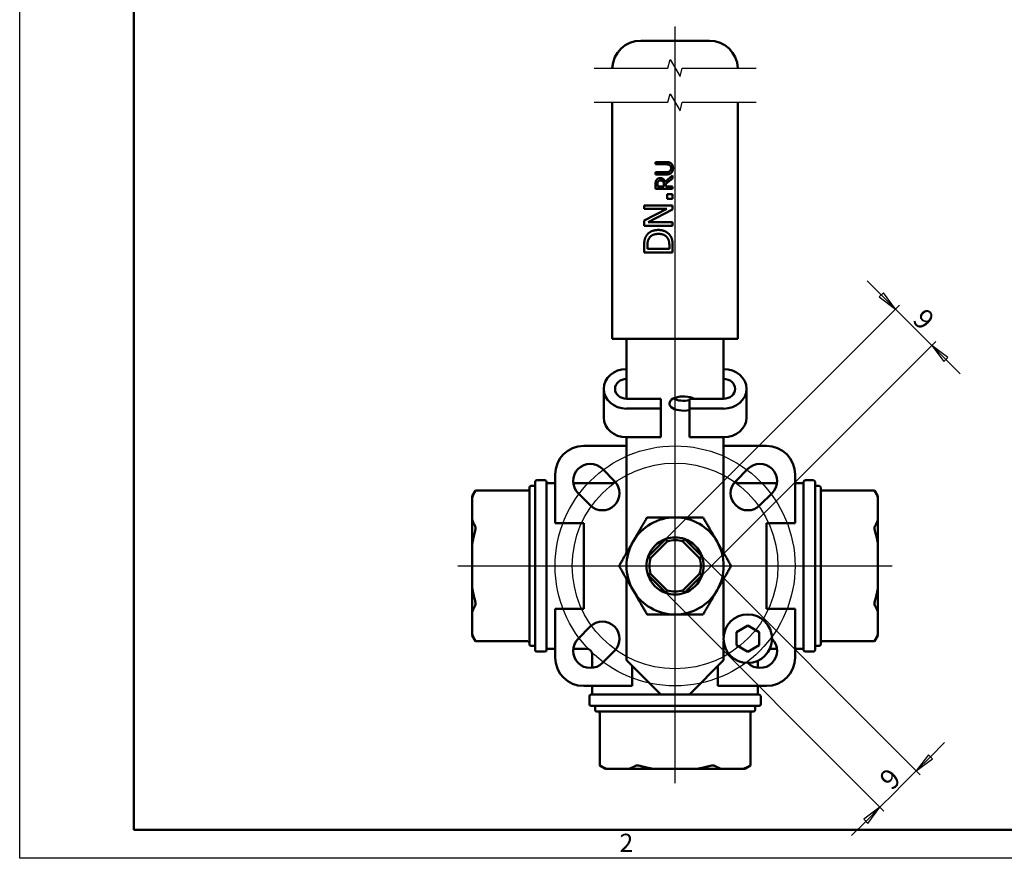
# Model space of a CAD drawing. Units: millimetres. Extents: x -253180 to 420, y 0 to 297.
# Drawn here: x 0 to 172, y 0 to 147 of the extents above; entities that cross this region are included whole.
import ezdxf

# ---------------------------------------------------------------- set-up
doc = ezdxf.new("R2010")
doc.units = ezdxf.units.MM
for name, color, linetype, lineweight in [('Видимый контур (ГОСТ)', 7, 'Continuous', 50), ('Кромка (ГОСТ)', 7, 'Continuous', 50), ('Линия обрыва (ГОСТ)', 7, 'Continuous', 25), ('Осевая линия (ГОСТ)', 7, 'Continuous', 25), ('Размер (ГОСТ)', 7, 'Continuous', 25), ('Эскизная геометрия (ГОСТ)', 7, 'Continuous', 50)]:
    doc.layers.add(name, color=color, linetype=linetype, lineweight=lineweight)
doc.styles.add('Альтернативный текст (ГОСТ)', font='arial.ttf', dxfattribs={"width": 0.8})
doc.styles.add('Обычный текст (ГОСТ)', font='GOST Common Italic.ttf')
doc.dimstyles.new('Обычный (ГОСТ)', dxfattribs={"dimtxt": 3.5, "dimasz": 3.5, "dimexe": 1, "dimexo": 0, "dimgap": 0.5, "dimtad": 1, "dimrnd": 1e-08, "dimtxsty": 'Обычный текст (ГОСТ)', "dimblk": 'Filled-1', "dimcen": 0.09, "dimdle": 15, "dimclrd": 256, "dimclre": 256, "dimclrt": 256, "dimazin": 2, "dimtfac": 0.714286, "dimtdec": 3, "dimtmove": 0, "dimatfit": 3, "dimfxl": 1, "dimtolj": 1, "dimlwd": 25, "dimlwe": 25, "dimarcsym": 0})

# ---------------------------------------------------------------- blocks, each defined once
blk = doc.blocks.new('Рамки ГОСТ - Рамка')
at = {"layer": 'Кромка (ГОСТ)', "lineweight": 25}
for p, q in [((0, 0), (0, 297)), ((420, 0), (0, 0))]:
    blk.add_line(p, q, dxfattribs=at)
at = {"layer": 'Кромка (ГОСТ)'}
for p, q in [((20, 292), (20, 5)), ((20, 5), (415, 5))]:
    blk.add_line(p, q, dxfattribs=at)
at = {"layer": 'Кромка (ГОСТ)', "insert": (104.99, 4.3), "char_height": 3.17, "width": 5.2328, "attachment_point": 1, "style": 'Альтернативный текст (ГОСТ)'}
blk.add_mtext('\\fGOST Common|b0|i1;{\\H3.1700;2}', dxfattribs=at)
blk = doc.blocks.new('Filled-1')
at = {"color": 0}
for p, q in [((0, 0), (-1, 0.143)), ((-1, 0.143), (-1, -0.143)), ((-1, 0), (0, 0)), ((-1, -0.143), (0, 0))]:
    blk.add_line(p, q, dxfattribs=at)
at = {"color": 0, "flags": 128}
blk.add_lwpolyline([(-1, -0.143), (0, 0), (-1, 0.143), (-1, -0.143)], dxfattribs=at)
at = {"color": 0}
blk.add_solid([(-1, -0.143), (0, 0), (-1, 0.143), (-1, -0.143)], dxfattribs=at)
blk = doc.blocks.new('*D15')
at = {"layer": 'Defpoints', "color": 0, "linetype": 'Continuous', "transparency": 16777216}
for p in [(159.65, 89.73), (113.08, 55.88), (119.44, 49.51)]:
    blk.add_point(p, dxfattribs=at)
at = {"layer": 'Размер (ГОСТ)', "linetype": 'Continuous', "lineweight": 25, "transparency": 16777216}
for p, q in [((150.81, 98.56), (148.34, 101.04)), ((113.08, 55.88), (153.99, 96.8)), ((153.29, 96.09), (155.76, 93.62)), ((155.76, 93.62), (157.18, 92.2)), ((159.65, 89.73), (157.18, 92.2)), ((119.44, 49.51), (160.36, 90.43)), ((162.13, 87.25), (164.6, 84.78))]:
    blk.add_line(p, q, dxfattribs=at)
at = {"layer": 'Размер (ГОСТ)', "linetype": 'Continuous', "lineweight": 25, "transparency": 16777216, "xscale": 3.5, "yscale": 3.5, "zscale": 3.5}
for p, rotation in [((153.29, 96.09), 314.9999999999999), ((159.65, 89.73), 134.9999999999999)]:
    blk.add_blockref('Filled-1', p, dxfattribs=dict(at, rotation=rotation))
at = {"layer": 'Размер (ГОСТ)', "linetype": 'Continuous', "lineweight": 25, "transparency": 16777216, "insert": (158.55, 96.48), "char_height": 3.5, "attachment_point": 1, "rotation": 315, "style": 'Обычный текст (ГОСТ)'}
blk.add_mtext('\\A1;9', dxfattribs=at)
blk = doc.blocks.new('*D16')
at = {"layer": 'Defpoints', "color": 0, "linetype": 'Continuous', "transparency": 16777216}
for p in [(119.44, 52.8), (113.08, 46.43), (156.94, 15.3)]:
    blk.add_point(p, dxfattribs=at)
at = {"layer": 'Размер (ГОСТ)', "linetype": 'Continuous', "lineweight": 25, "transparency": 16777216}
for p, q in [((119.44, 52.8), (157.64, 14.59)), ((113.08, 46.43), (151.28, 8.23)), ((159.41, 17.78), (161.89, 20.25)), ((156.94, 15.3), (154.46, 12.83)), ((153.05, 11.41), (154.46, 12.83)), ((150.57, 8.94), (153.05, 11.41)), ((148.1, 6.46), (145.62, 3.99))]:
    blk.add_line(p, q, dxfattribs=at)
at = {"layer": 'Размер (ГОСТ)', "linetype": 'Continuous', "lineweight": 25, "transparency": 16777216, "xscale": 3.5, "yscale": 3.5, "zscale": 3.5}
for p, rotation in [((156.94, 15.3), 225), ((150.57, 8.94), 44.99999999999992)]:
    blk.add_blockref('Filled-1', p, dxfattribs=dict(at, rotation=rotation))
at = {"layer": 'Размер (ГОСТ)', "linetype": 'Continuous', "lineweight": 25, "transparency": 16777216, "insert": (150.18, 14.2), "char_height": 3.5, "attachment_point": 1, "rotation": 45, "style": 'Обычный текст (ГОСТ)'}
blk.add_mtext('\\A1;9', dxfattribs=at)

msp = doc.modelspace()

# ---------------------------------------------------------------- linework, layer by layer
at = {"layer": 'Видимый контур (ГОСТ)'}
for p, q in [((120.717, 143.048), (108.717, 143.048)), ((103.717, 132.27), (103.717, 90.906)), ((125.717, 90.906), (125.717, 132.27)), ((111.293, 121.824), (113.165, 121.824)), ((111.293, 121.425), (111.293, 121.824)), ((113.175, 121.425), (111.293, 121.425)), ((111.293, 120.052), (113.165, 120.052)), ((111.293, 119.653), (111.293, 120.052)), ((113.165, 119.653), (111.293, 119.653)), ((112.988, 118.384), (114.293, 119.451)), ((114.293, 118.933), (113.099, 117.985)), ((114.293, 119.451), (114.293, 118.933)), ((111.293, 117.13), (111.293, 117.903)), ((111.638, 117.924), (111.638, 117.528)), ((111.638, 117.528), (112.766, 117.528)), ((112.766, 117.528), (112.766, 117.878)), ((113.099, 117.985), (113.099, 117.528)), ((113.099, 117.528), (114.293, 117.528)), ((114.293, 117.528), (114.293, 117.13)), ((114.293, 117.13), (111.293, 117.13)), ((113.337, 116.181), (114.293, 116.181)), ((113.337, 115.379), (113.337, 116.181)), ((114.293, 116.181), (114.293, 115.379)), ((109.293, 114.236), (114.293, 114.236)), ((109.293, 113.617), (109.293, 114.236)), ((114.293, 115.379), (113.337, 115.379)), ((114.293, 114.236), (114.293, 113.491)), ((113.252, 113.617), (109.293, 113.617)), ((109.293, 111.603), (113.252, 113.617)), ((114.293, 113.491), (109.982, 111.279)), ((109.293, 110.659), (109.293, 111.603)), ((114.293, 110.659), (109.293, 110.659)), ((109.982, 111.279), (114.293, 111.279)), ((114.293, 111.279), (114.293, 110.659)), ((109.293, 105.995), (109.293, 107.134)), ((109.868, 107.166), (109.868, 106.659)), ((113.718, 106.659), (113.718, 107.166)), ((114.293, 107.146), (114.293, 105.995)), ((114.293, 105.995), (109.293, 105.995)), ((109.868, 106.659), (113.718, 106.659)), ((104.717, 90.906), (103.717, 90.906)), ((124.717, 90.906), (104.717, 90.906)), ((106.217, 89.233), (106.217, 90.906)), ((123.217, 90.906), (123.217, 89.233)), ((125.717, 90.906), (124.717, 90.906)), ((106.217, 89.233), (106.217, 85.769)), ((123.217, 85.769), (123.217, 89.233)), ((106.217, 80.402), (106.217, 85.769)), ((123.217, 80.402), (123.217, 85.769)), ((102.217, 82.135), (102.217, 82.134)), ((102.217, 82.134), (102.217, 77.134)), ((104.217, 82.134), (104.217, 82.135)), ((125.217, 82.134), (125.217, 82.135)), ((127.217, 82.134), (127.217, 82.135)), ((127.217, 77.134), (127.217, 82.134)), ((112.217, 80.402), (106.217, 80.402)), ((112.217, 80.402), (112.217, 78.67)), ((117.217, 80.402), (123.217, 80.402)), ((117.217, 80.402), (117.217, 78.67)), ((106.217, 78.67), (112.217, 78.67)), ((112.217, 78.67), (112.217, 73.67)), ((117.217, 78.67), (123.217, 78.67)), ((117.217, 73.67), (117.217, 78.67)), ((106.217, 73.078), (106.217, 73.67)), ((112.217, 73.67), (106.217, 73.67)), ((106.217, 71.346), (106.217, 73.078)), ((123.217, 73.67), (117.217, 73.67)), ((123.217, 73.078), (123.217, 73.67)), ((123.217, 71.346), (123.217, 73.078)), ((106.217, 72.156), (98.717, 72.156)), ((106.217, 53.433), (106.217, 71.346)), ((130.717, 72.156), (123.217, 72.156)), ((123.217, 71.346), (123.217, 53.433)), ((101.99, 68.126), (104.111, 66.005)), ((125.324, 66.005), (127.445, 68.126)), ((90.217, 36.456), (90.217, 65.856)), ((90.517, 66.156), (91.917, 66.156)), ((92.217, 65.856), (92.217, 36.456)), ((93.717, 65.656), (92.217, 65.656)), ((93.717, 67.156), (93.717, 58.656)), ((103.717, 65.656), (96.889, 65.656)), ((132.546, 65.656), (125.717, 65.656)), ((135.717, 58.656), (135.717, 67.156)), ((137.217, 65.656), (135.717, 65.656)), ((137.217, 36.456), (137.217, 65.856)), ((138.917, 66.156), (137.517, 66.156)), ((139.217, 65.856), (139.217, 36.456)), ((79.217, 63.344), (79.801, 64.344)), ((79.801, 64.344), (88.917, 64.344)), ((89.217, 37.456), (89.217, 64.856)), ((89.517, 65.156), (90.217, 65.156)), ((99.868, 61.762), (97.747, 63.884)), ((131.688, 63.884), (129.567, 61.762)), ((139.917, 65.156), (139.217, 65.156)), ((140.217, 64.856), (140.217, 37.456)), ((149.634, 64.344), (140.517, 64.344)), ((150.217, 63.344), (149.634, 64.344)), ((79.217, 63.344), (79.217, 63.101)), ((79.217, 63.101), (79.217, 59.224)), ((150.217, 63.101), (150.217, 63.344)), ((150.217, 59.224), (150.217, 63.101)), ((79.217, 59.224), (79.217, 55.032)), ((94.017, 58.656), (93.717, 58.656)), ((94.017, 58.656), (98.717, 58.656)), ((98.717, 58.656), (98.717, 43.656)), ((130.717, 58.656), (135.417, 58.656)), ((130.717, 43.656), (130.717, 58.656)), ((135.717, 58.656), (135.417, 58.656)), ((150.217, 55.032), (150.217, 59.224)), ((113.077, 55.879), (109.994, 52.797)), ((110.425, 52.52), (113.347, 55.442)), ((116.358, 55.879), (116.082, 55.448)), ((116.082, 55.448), (119.01, 52.52)), ((119.441, 52.797), (116.358, 55.879)), ((79.217, 55.032), (79.217, 47.279)), ((150.217, 47.279), (150.217, 55.032)), ((109.994, 52.797), (110.425, 52.52)), ((106.217, 34.656), (106.217, 48.878)), ((109.994, 49.515), (113.077, 46.433)), ((113.353, 46.863), (110.425, 49.791)), ((119.01, 49.791), (116.082, 46.863)), ((116.358, 46.433), (119.441, 49.515)), ((119.441, 49.515), (119.01, 49.791)), ((123.217, 48.878), (123.217, 38.86)), ((79.217, 47.279), (79.217, 43.087)), ((113.077, 46.433), (113.353, 46.863)), ((150.217, 43.087), (150.217, 47.279)), ((79.217, 43.087), (79.217, 39.211)), ((93.717, 43.656), (93.717, 35.156)), ((93.717, 43.656), (94.017, 43.656)), ((98.717, 43.656), (94.017, 43.656)), ((135.417, 43.656), (130.717, 43.656)), ((135.417, 43.656), (135.717, 43.656)), ((135.717, 35.156), (135.717, 43.656)), ((150.217, 39.211), (150.217, 43.087)), ((97.747, 38.428), (99.868, 40.549)), ((125.445, 39.582), (127.445, 40.737)), ((127.445, 40.737), (129.445, 39.582)), ((79.217, 39.211), (79.217, 38.968)), ((79.217, 38.968), (79.801, 37.968)), ((79.801, 37.968), (88.917, 37.968)), ((123.217, 37.995), (123.217, 34.656)), ((125.445, 37.273), (125.445, 39.582)), ((129.445, 39.582), (129.445, 37.273)), ((149.634, 37.968), (140.517, 37.968)), ((150.217, 38.968), (149.634, 37.968)), ((150.217, 38.968), (150.217, 39.211)), ((89.517, 37.156), (90.217, 37.156)), ((93.717, 36.656), (92.217, 36.656)), ((99.217, 36.656), (96.889, 36.656)), ((104.111, 36.306), (101.99, 34.185)), ((127.445, 36.118), (125.445, 37.273)), ((129.445, 37.273), (127.445, 36.118)), ((132.546, 36.656), (131.308, 36.656)), ((137.217, 36.656), (135.717, 36.656)), ((139.917, 37.156), (139.217, 37.156)), ((90.517, 36.156), (91.917, 36.156)), ((100.217, 33.327), (100.217, 35.656)), ((112.217, 28.656), (106.217, 34.656)), ((123.217, 34.656), (117.217, 28.656)), ((129.217, 33.327), (129.217, 34.565)), ((138.917, 36.156), (137.517, 36.156)), ((107.217, 30.456), (107.217, 33.656)), ((122.217, 33.656), (122.217, 30.456)), ((98.717, 30.156), (107.217, 30.156)), ((100.217, 28.656), (100.217, 30.156)), ((107.217, 30.456), (107.217, 30.156)), ((122.217, 30.156), (122.217, 30.456)), ((122.217, 30.156), (130.717, 30.156)), ((129.217, 28.656), (129.217, 30.156)), ((99.717, 26.956), (99.717, 28.356)), ((100.017, 28.656), (112.217, 28.656)), ((117.217, 28.656), (112.217, 28.656)), ((117.217, 28.656), (129.417, 28.656)), ((129.717, 26.956), (129.717, 28.356)), ((129.417, 26.656), (100.017, 26.656)), ((100.717, 25.956), (100.717, 26.656)), ((128.717, 25.956), (128.717, 26.656)), ((128.417, 25.656), (101.017, 25.656)), ((101.529, 16.239), (101.529, 25.356)), ((127.905, 16.239), (127.905, 25.356)), ((102.529, 15.656), (101.529, 16.239)), ((102.529, 15.656), (102.772, 15.656)), ((102.772, 15.656), (106.649, 15.656)), ((106.649, 15.656), (110.841, 15.656)), ((110.841, 15.656), (118.594, 15.656)), ((118.594, 15.656), (122.786, 15.656)), ((122.786, 15.656), (126.663, 15.656)), ((126.663, 15.656), (126.905, 15.656)), ((126.905, 15.656), (127.905, 16.239))]:
    msp.add_line(p, q, dxfattribs=at)
msp.add_circle((127.445, 38.428), 4.25, dxfattribs=at)
for centre, radius, start, end in [((108.717, 138.048), 5, 90, 177.45928), ((120.717, 138.048), 5, 2.54072, 90), ((98.717, 67.156), 5, 90, 180), ((130.717, 67.156), 5, 0, 90), ((99.868, 66.005), 3, 45, 225), ((129.567, 66.005), 3, 315, 135), ((90.517, 65.856), 0.3, 90, 180), ((91.917, 65.856), 0.3, 0, 90), ((101.99, 63.884), 3, 225, 45), ((103.717, 66.656), 1, 270, 303.93947), ((127.445, 63.884), 3, 135, 315), ((125.717, 66.656), 1, 236.06053, 270), ((137.517, 65.856), 0.3, 90, 180), ((138.917, 65.856), 0.3, 0, 90), ((88.917, 64.644), 0.3, 270, 0), ((89.517, 64.856), 0.3, 90, 180), ((139.917, 64.856), 0.3, 0, 90), ((140.517, 64.644), 0.3, 180, 270), ((114.717, 51.156), 8.5, 90, 150), ((114.717, 51.156), 8.5, 30, 90), ((114.717, 51.156), 8.5, 150, 210), ((114.717, 51.156), 5, 109.16046, 160.83954), ((114.717, 51.156), 5, 70.84193, 109.15807), ((114.717, 51.156), 4.5, 72.22148, 107.73396), ((114.717, 51.156), 5, 19.16046, 70.83954), ((114.717, 51.156), 8.5, 330, 30), ((114.717, 51.156), 5, 160.84193, 199.15807), ((114.717, 51.156), 4.5, 162.22148, 197.77852), ((114.717, 51.156), 4.5, 342.22148, 17.77852), ((114.717, 51.156), 5, 340.84193, 19.15807), ((114.717, 51.156), 5, 199.16046, 250.83954), ((114.717, 51.156), 5, 289.16046, 340.83954), ((114.717, 51.156), 8.5, 210, 270), ((114.717, 51.156), 4.5, 252.22148, 287.77852), ((114.717, 51.156), 8.5, 270, 330), ((114.717, 51.156), 5, 250.84193, 289.15807), ((101.99, 38.428), 3, 315, 135), ((88.917, 37.668), 0.3, 0, 90), ((99.868, 36.306), 3, 135, 315), ((129.567, 36.306), 3, 225.19894, 44.80106), ((140.517, 37.668), 0.3, 90, 180), ((89.517, 37.456), 0.3, 180, 270), ((90.517, 36.456), 0.3, 180, 270), ((91.917, 36.456), 0.3, 270, 0), ((99.217, 35.656), 1, 0, 90), ((137.517, 36.456), 0.3, 180, 270), ((138.917, 36.456), 0.3, 270, 0), ((139.917, 37.456), 0.3, 270, 0), ((98.717, 35.156), 5, 180, 270), ((130.717, 35.156), 5, 270, 0), ((100.017, 28.356), 0.3, 90, 180), ((129.417, 28.356), 0.3, 0, 90), ((100.017, 26.956), 0.3, 180, 270), ((101.017, 25.956), 0.3, 180, 270), ((128.417, 25.956), 0.3, 270, 0), ((129.417, 26.956), 0.3, 270, 0), ((101.229, 25.356), 0.3, 0, 90), ((128.205, 25.356), 0.3, 90, 180)]:
    msp.add_arc(centre, radius, start, end, dxfattribs=at)
for centre, major_axis, ratio, start_param, end_param in [((106.217, 82.135), (-4, 0), 0.8660254, 4.712389, 6.2831853), ((123.217, 82.135), (4, 0), 0.8660254, 0, 1.5707963), ((106.217, 82.135), (-2, 0), 0.8660254, 4.712389, 6.2831853), ((123.217, 82.135), (2, 0), 0.8660254, 0, 1.5707963), ((106.217, 82.134), (-4, 0), 0.8660254, 0, 1.5707963), ((106.217, 82.134), (-2, 0), 0.8660254, 0, 1.5707963), ((123.217, 82.134), (4, 0), 0.8660254, 4.712389, 6.2831853), ((123.217, 82.134), (2, 0), 0.8660254, 4.712389, 6.2831853), ((116.217, 79.568), (-2.5, 0), 0.5, 3.8725674, 8.2654985), ((116.217, 81.3), (2.5, 0), 0.5, 3.9069855, 5.1239058), ((116.217, 81.3), (2.5, 0), 0.5, 5.482196, 5.5177925), ((106.217, 77.134), (-4, 0), 0.8660254, 0, 1.5707963), ((123.217, 77.134), (4, 0), 0.8660254, 4.712389, 6.2831853)]:
    msp.add_ellipse(centre, major_axis=major_axis, ratio=ratio, start_param=start_param, end_param=end_param, dxfattribs=at)
for points, degree in [([(113.165, 121.824), (113.479, 121.824), (113.926, 121.698), (114.079, 121.537)], 2), ([(113.77, 121.296), (113.656, 121.372), (113.377, 121.425), (113.175, 121.425)], 2), ([(114.016, 120.737), (114.016, 120.924), (113.892, 121.216), (113.77, 121.296)], 2), ([(113.77, 120.181), (113.892, 120.261), (114.016, 120.538), (114.016, 120.737)], 2), ([(114.079, 121.537), (114.22, 121.394), (114.356, 121.014), (114.356, 120.737)], 2), ([(114.356, 120.737), (114.356, 120.472), (114.218, 120.078), (114.079, 119.94)], 2), ([(111.451, 118.666), (111.553, 118.824), (111.872, 119.006), (112.107, 119.006)], 2), ([(112.107, 119.006), (112.436, 119.006), (112.881, 118.671), (112.988, 118.384)], 2), ([(113.165, 120.052), (113.374, 120.052), (113.656, 120.105), (113.77, 120.181)], 2), ([(114.079, 119.94), (113.924, 119.782), (113.486, 119.653), (113.165, 119.653)], 2), ([(111.293, 117.903), (111.293, 118.16), (111.349, 118.508), (111.451, 118.666)], 2), ([(111.74, 118.401), (111.684, 118.316), (111.638, 118.09), (111.638, 117.924)], 2), ([(112.139, 118.591), (112.008, 118.591), (111.806, 118.498), (111.74, 118.401)], 2), ([(112.611, 118.42), (112.528, 118.508), (112.295, 118.591), (112.139, 118.591)], 2), ([(112.766, 117.878), (112.766, 118.051), (112.706, 118.326), (112.611, 118.42)], 2), ([(109.293, 107.134), (109.293, 107.839), (109.504, 108.641), (109.69, 108.924)], 2), ([(109.69, 108.924), (110.01, 109.407), (111.068, 109.937), (111.797, 109.937)], 2), ([(111.789, 109.245), (111.214, 109.245), (110.399, 108.864), (110.168, 108.487)], 2), ([(113.385, 108.548), (113.15, 108.896), (112.372, 109.245), (111.789, 109.245)], 2), ([(111.797, 109.937), (112.482, 109.937), (113.584, 109.382), (113.892, 108.916)], 2), ([(113.892, 108.916), (114.131, 108.536), (114.293, 107.753), (114.293, 107.146)], 2), ([(110.168, 108.487), (110.01, 108.219), (109.868, 107.616), (109.868, 107.166)], 2), ([(113.718, 107.166), (113.718, 107.608), (113.576, 108.276), (113.385, 108.548)], 2), ([(113.347, 55.442), (113.258, 55.588), (113.167, 55.734), (113.077, 55.879)], 3)]:
    msp.add_open_spline(points, degree=degree, dxfattribs=at)
for points, weights in [([(79.728, 64.21), (79.416, 63.636), (79.217, 63.101)], [1.00087960277, 1.00432004483, 1]), ([(150.217, 63.101), (150.019, 63.636), (149.707, 64.21)], [1, 1.00432004483, 1.00087960277]), ([(79.217, 59.224), (79.416, 58.689), (79.728, 58.116)], [1, 1.00432004483, 1.00087960277]), ([(107.356, 55.406), (108.495, 57.378), (109.81, 59.656)], [1, 1.0379548493, 1]), ([(109.81, 59.656), (112.44, 59.656), (114.717, 59.656)], [1, 1.0379548493, 1]), ([(114.717, 59.656), (116.995, 59.656), (119.625, 59.656)], [1, 1.0379548493, 1]), ([(119.625, 59.656), (120.94, 57.378), (122.079, 55.406)], [1, 1.0379548493, 1]), ([(149.707, 58.116), (150.019, 58.689), (150.217, 59.224)], [1.00087960277, 1.00432004483, 1]), ([(79.728, 57.25), (79.416, 56.102), (79.217, 55.032)], [1.00087960277, 1.00432004483, 1]), ([(150.217, 55.032), (150.019, 56.102), (149.707, 57.25)], [1, 1.00432004483, 1.00087960277]), ([(104.902, 51.156), (106.217, 53.433), (107.356, 55.406)], [1, 1.0379548493, 1]), ([(122.079, 55.406), (123.217, 53.433), (124.532, 51.156)], [1, 1.0379548493, 1]), ([(107.356, 46.906), (106.217, 48.878), (104.902, 51.156)], [1, 1.0379548493, 1]), ([(124.532, 51.156), (123.217, 48.878), (122.079, 46.906)], [1, 1.0379548493, 1]), ([(79.217, 47.279), (79.416, 46.209), (79.728, 45.062)], [1, 1.00432004483, 1.00087960277]), ([(109.81, 42.656), (108.495, 44.933), (107.356, 46.906)], [1, 1.0379548493, 1]), ([(122.079, 46.906), (120.94, 44.933), (119.625, 42.656)], [1, 1.0379548493, 1]), ([(149.707, 45.062), (150.019, 46.209), (150.217, 47.279)], [1.00087960277, 1.00432004483, 1]), ([(79.728, 44.196), (79.416, 43.622), (79.217, 43.087)], [1.00087960277, 1.00432004483, 1]), ([(150.217, 43.087), (150.019, 43.622), (149.707, 44.196)], [1, 1.00432004483, 1.00087960277]), ([(114.717, 42.656), (112.44, 42.656), (109.81, 42.656)], [1, 1.0379548493, 1]), ([(119.625, 42.656), (116.995, 42.656), (114.717, 42.656)], [1, 1.0379548493, 1]), ([(79.217, 39.211), (79.416, 38.675), (79.728, 38.102)], [1, 1.00432004483, 1.00087960277]), ([(149.707, 38.102), (150.019, 38.675), (150.217, 39.211)], [1.00087960277, 1.00432004483, 1]), ([(101.663, 16.167), (102.237, 15.854), (102.772, 15.656)], [1.00087960277, 1.00432004483, 1]), ([(106.649, 15.656), (107.184, 15.854), (107.757, 16.167)], [1, 1.00432004483, 1.00087960277]), ([(108.623, 16.167), (109.771, 15.854), (110.841, 15.656)], [1.00087960277, 1.00432004483, 1]), ([(118.594, 15.656), (119.664, 15.854), (120.811, 16.167)], [1, 1.00432004483, 1.00087960277]), ([(121.677, 16.167), (122.251, 15.854), (122.786, 15.656)], [1.00087960277, 1.00432004483, 1]), ([(126.663, 15.656), (127.198, 15.854), (127.771, 16.167)], [1, 1.00432004483, 1.00087960277])]:
    msp.add_rational_spline(points, weights, degree=2, dxfattribs=at)
for points, knots in [([(79.728, 64.21), (79.738, 64.227), (79.746, 64.242), (79.785, 64.314), (79.801, 64.344), (79.801, 64.344)], [0.428685793, 0.428685793, 0.428685793, 0.428685793, 0.438770846, 0.438770846, 0.479830904, 0.479830904, 0.479830904, 0.479830904]), ([(149.634, 64.344), (149.634, 64.344), (149.65, 64.314), (149.689, 64.242), (149.697, 64.227), (149.707, 64.21)], [0.479830904, 0.479830904, 0.479830904, 0.479830904, 0.520890961, 0.520890961, 0.530976014, 0.530976014, 0.530976014, 0.530976014]), ([(79.801, 57.75), (79.801, 57.868), (79.785, 57.977), (79.746, 58.08), (79.738, 58.099), (79.728, 58.116)], [0.479830904, 0.479830904, 0.479830904, 0.479830904, 0.520890961, 0.520890961, 0.530976014, 0.530976014, 0.530976014, 0.530976014]), ([(79.728, 57.25), (79.738, 57.284), (79.746, 57.318), (79.785, 57.492), (79.801, 57.631), (79.801, 57.75)], [0.428685793, 0.428685793, 0.428685793, 0.428685793, 0.438770846, 0.438770846, 0.479830904, 0.479830904, 0.479830904, 0.479830904]), ([(149.707, 58.116), (149.697, 58.099), (149.689, 58.08), (149.65, 57.977), (149.634, 57.868), (149.634, 57.75)], [0.428685793, 0.428685793, 0.428685793, 0.428685793, 0.438770846, 0.438770846, 0.479830904, 0.479830904, 0.479830904, 0.479830904]), ([(149.634, 57.75), (149.634, 57.631), (149.65, 57.492), (149.689, 57.318), (149.697, 57.284), (149.707, 57.25)], [0.479830904, 0.479830904, 0.479830904, 0.479830904, 0.520890961, 0.520890961, 0.530976014, 0.530976014, 0.530976014, 0.530976014]), ([(119.441, 52.797), (119.404, 52.773), (119.368, 52.75), (119.296, 52.705), (119.259, 52.683), (119.186, 52.638), (119.15, 52.616), (119.076, 52.573), (119.039, 52.551), (119.003, 52.53)], [0, 0, 0, 0, 0.0376998, 0.0376998, 0.0753996, 0.0753996, 0.1130994, 0.1130994, 0.1507992, 0.1507992, 0.1507992, 0.1507992]), ([(109.994, 49.515), (110.03, 49.538), (110.067, 49.561), (110.139, 49.606), (110.176, 49.629), (110.249, 49.673), (110.285, 49.695), (110.359, 49.739), (110.395, 49.76), (110.432, 49.782)], [0, 0, 0, 0, 0.0376998, 0.0376998, 0.0753996, 0.0753996, 0.1130994, 0.1130994, 0.1507992, 0.1507992, 0.1507992, 0.1507992]), ([(116.358, 46.433), (116.335, 46.469), (116.312, 46.505), (116.267, 46.577), (116.244, 46.614), (116.2, 46.687), (116.178, 46.723), (116.134, 46.797), (116.113, 46.834), (116.091, 46.871)], [0, 0, 0, 0, 0.0376998, 0.0376998, 0.0753996, 0.0753996, 0.1130994, 0.1130994, 0.1507992, 0.1507992, 0.1507992, 0.1507992]), ([(79.801, 44.562), (79.801, 44.68), (79.785, 44.819), (79.746, 44.993), (79.738, 45.028), (79.728, 45.062)], [0.479830904, 0.479830904, 0.479830904, 0.479830904, 0.520890961, 0.520890961, 0.530976014, 0.530976014, 0.530976014, 0.530976014]), ([(149.707, 45.062), (149.697, 45.028), (149.689, 44.993), (149.65, 44.819), (149.634, 44.68), (149.634, 44.562)], [0.428685793, 0.428685793, 0.428685793, 0.428685793, 0.438770846, 0.438770846, 0.479830904, 0.479830904, 0.479830904, 0.479830904]), ([(79.728, 44.196), (79.738, 44.213), (79.746, 44.231), (79.785, 44.334), (79.801, 44.443), (79.801, 44.562)], [0.428685793, 0.428685793, 0.428685793, 0.428685793, 0.438770846, 0.438770846, 0.479830904, 0.479830904, 0.479830904, 0.479830904]), ([(149.634, 44.562), (149.634, 44.443), (149.65, 44.334), (149.689, 44.231), (149.697, 44.213), (149.707, 44.196)], [0.479830904, 0.479830904, 0.479830904, 0.479830904, 0.520890961, 0.520890961, 0.530976014, 0.530976014, 0.530976014, 0.530976014]), ([(79.801, 37.968), (79.801, 37.968), (79.785, 37.998), (79.746, 38.069), (79.738, 38.085), (79.728, 38.102)], [0.479830904, 0.479830904, 0.479830904, 0.479830904, 0.520890961, 0.520890961, 0.530976014, 0.530976014, 0.530976014, 0.530976014]), ([(149.707, 38.102), (149.697, 38.085), (149.689, 38.069), (149.65, 37.998), (149.634, 37.968), (149.634, 37.968)], [0.428685793, 0.428685793, 0.428685793, 0.428685793, 0.438770846, 0.438770846, 0.479830904, 0.479830904, 0.479830904, 0.479830904]), ([(101.663, 16.167), (101.646, 16.176), (101.631, 16.184), (101.559, 16.223), (101.529, 16.239), (101.529, 16.239)], [0.428685793, 0.428685793, 0.428685793, 0.428685793, 0.438770846, 0.438770846, 0.479830904, 0.479830904, 0.479830904, 0.479830904]), ([(108.123, 16.239), (108.005, 16.239), (107.896, 16.223), (107.793, 16.184), (107.774, 16.176), (107.757, 16.167)], [0.479830904, 0.479830904, 0.479830904, 0.479830904, 0.520890961, 0.520890961, 0.530976014, 0.530976014, 0.530976014, 0.530976014]), ([(108.623, 16.167), (108.589, 16.176), (108.555, 16.184), (108.381, 16.223), (108.242, 16.239), (108.123, 16.239)], [0.428685793, 0.428685793, 0.428685793, 0.428685793, 0.438770846, 0.438770846, 0.479830904, 0.479830904, 0.479830904, 0.479830904]), ([(121.311, 16.239), (121.193, 16.239), (121.054, 16.223), (120.88, 16.184), (120.846, 16.176), (120.811, 16.167)], [0.479830904, 0.479830904, 0.479830904, 0.479830904, 0.520890961, 0.520890961, 0.530976014, 0.530976014, 0.530976014, 0.530976014]), ([(121.677, 16.167), (121.66, 16.176), (121.642, 16.184), (121.539, 16.223), (121.43, 16.239), (121.311, 16.239)], [0.428685793, 0.428685793, 0.428685793, 0.428685793, 0.438770846, 0.438770846, 0.479830904, 0.479830904, 0.479830904, 0.479830904]), ([(127.905, 16.239), (127.905, 16.239), (127.876, 16.223), (127.804, 16.184), (127.788, 16.176), (127.771, 16.167)], [0.479830904, 0.479830904, 0.479830904, 0.479830904, 0.520890961, 0.520890961, 0.530976014, 0.530976014, 0.530976014, 0.530976014])]:
    msp.add_open_spline(points, degree=3, knots=knots, dxfattribs=at)
at = {"layer": 'Линия обрыва (ГОСТ)', "flags": 128}
for points in [[(100.547, 138.27), (113.449, 138.27), (113.851, 139.77), (115.583, 136.77), (115.985, 138.27), (128.888, 138.27)], [(100.542, 132.27), (113.449, 132.27), (113.851, 133.77), (115.583, 130.77), (115.985, 132.27), (128.892, 132.27)]]:
    msp.add_lwpolyline(points, dxfattribs=at)
at = {"layer": 'Осевая линия (ГОСТ)', "linetype": 'Continuous'}
for p, q in [((114.717, 13.156), (114.717, 145.548)), ((76.717, 51.156), (152.717, 51.156))]:
    msp.add_line(p, q, dxfattribs=at)
at = {"layer": 'Эскизная геометрия (ГОСТ)', "linetype": 'Continuous', "lineweight": 25}
for radius in [21, 18]:
    msp.add_circle((114.717, 51.156), radius, dxfattribs=at)

# ---------------------------------------------------------------- block references
msp.add_blockref('Рамки ГОСТ - Рамка', (0, 0))

# ---------------------------------------------------------------- dimensions: what is measured, and where the dimension line sits
at = {"layer": 'Размер (ГОСТ)', "linetype": 'Continuous', "lineweight": 25}
for base, p1, p2, angle, picture, middle in [((159.652, 89.726), (113.077, 55.879), (119.441, 49.515), 135, '*D15', (156.47, 92.908)), ((156.936, 15.301), (113.077, 46.433), (119.441, 52.797), 225, '*D16', (153.754, 12.119))]:
    dim = msp.add_linear_dim(base=base, p1=p1, p2=p2, angle=angle, dimstyle='Обычный (ГОСТ)', override={"dimgap": 0.5, "dimdec": 2, "dimtol": 0, "dimlim": 0, "dimtp": 0, "dimtm": 0, "dimtdec": 3, "dimtofl": 0}, dxfattribs=at)
    dim.commit()
    dim.dimension.update_dxf_attribs({"geometry": picture, "text_midpoint": middle, "dimtype": 160})

doc.saveas('drawing.dxf')
